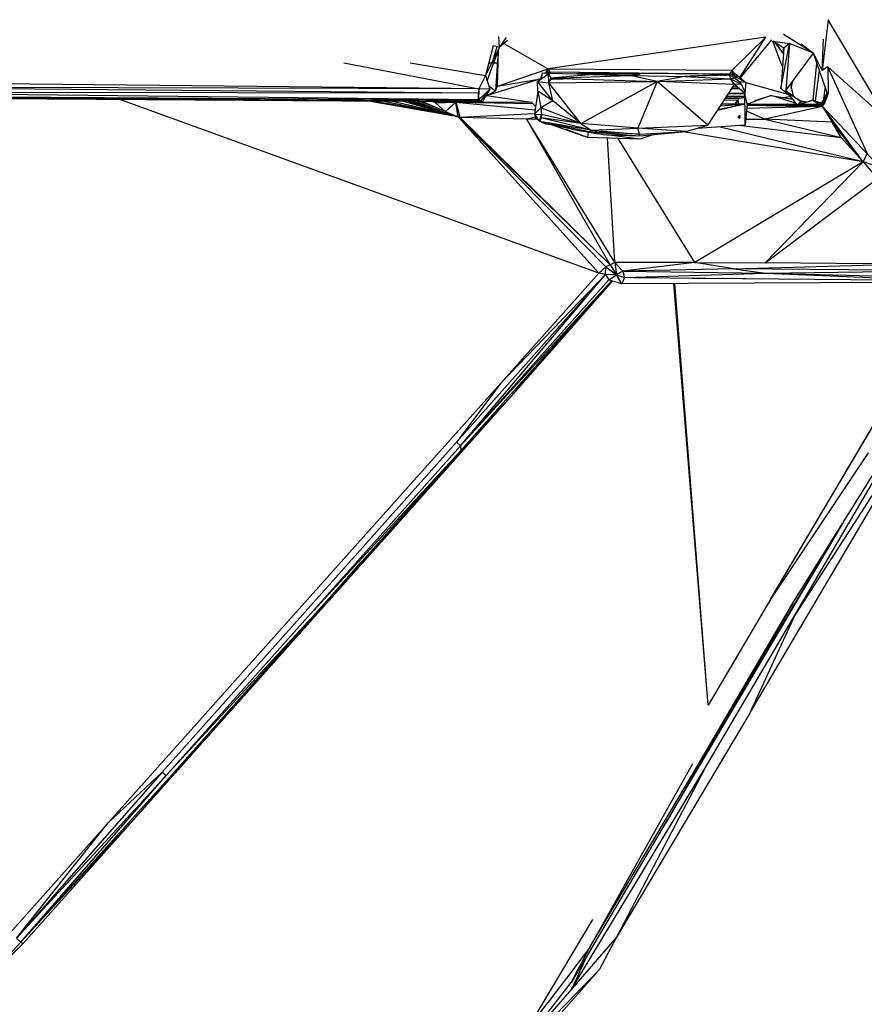
# Model space of a CAD drawing. Units: millimetres. Extents: x 1327 to 4504, y -1069 to 2867.
# Drawn here: x 3437 to 3487, y 549 to 608 of the extents above; entities that cross this region are included whole.
import ezdxf

# ---------------------------------------------------------------- set-up
doc = ezdxf.new("R2010")
doc.units = ezdxf.units.MM
doc.layers.add('Make2D$可见线$曲线', color=7, linetype='Continuous', true_color=0x000000)

msp = doc.modelspace()

# ---------------------------------------------------------------- linework, layer by layer
at = {"layer": 'Make2D$可见线$曲线', "color": 0}
for p, q in [((3485.11969, 607.57743), (3484.77165, 604.52915)), ((3488.71326, 601.5224), (3485.11969, 607.57743)), ((3465.46828, 605.93376), (3465.43367, 606.57213)), ((3484.24707, 605.57919), (3482.44717, 606.69215)), ((3465.09363, 606.00876), (3464.63734, 604.24158)), ((3465.46828, 605.93376), (3465.09363, 606.00876)), ((3465.86156, 606.51617), (3465.46828, 605.93376)), ((3465.95281, 606.33396), (3465.46828, 605.93376)), ((3465.73187, 606.15148), (3468.37693, 604.63173)), ((3481.39131, 606.53796), (3468.37693, 604.63173)), ((3481.39131, 606.53796), (3479.37694, 604.55243)), ((3479.84316, 604.11397), (3481.39131, 606.53796)), ((3481.73378, 606.36941), (3479.86134, 604.09925)), ((3482.37348, 604.79727), (3481.81638, 606.29602)), ((3482.478, 605.86857), (3481.81653, 606.29589)), ((3481.82422, 606.28909), (3482.81088, 606.16202)), ((3481.9094, 606.2343), (3482.41578, 605.56635)), ((3482.41578, 605.56635), (3482.03282, 606.15491)), ((3482.29987, 603.45916), (3482.81088, 606.16202)), ((3482.81088, 606.16202), (3482.478, 605.86857)), ((3482.81088, 606.16202), (3482.59191, 603.33418)), ((3484.24707, 605.57919), (3482.81088, 606.16202)), ((3483.5073, 606.14264), (3484.24707, 605.57919)), ((3484.77165, 604.52915), (3484.84974, 606.42137)), ((3464.73563, 603.92311), (3465.46828, 605.93376)), ((3465.3205, 605.96334), (3465.08061, 605.14429)), ((3465.46828, 605.93376), (3465.08523, 605.15369)), ((3465.38828, 605.71423), (3465.23741, 603.32294)), ((3465.35716, 603.59874), (3465.41299, 605.78205)), ((3465.41015, 605.66313), (3465.4108, 605.66403)), ((3482.478, 605.86857), (3482.30914, 603.58448)), ((3482.41578, 605.56635), (3482.478, 605.86857)), ((3482.59191, 603.33418), (3484.24707, 605.57919)), ((3485.06352, 603.20682), (3484.24707, 605.57919)), ((3484.77165, 604.52915), (3484.24707, 605.57919)), ((3456.15733, 604.98757), (3464.23027, 603.43612)), ((3460.13872, 604.98754), (3464.63734, 604.24158)), ((3465.08061, 605.14429), (3464.63734, 604.24158)), ((3464.83008, 604.98757), (3465.39268, 604.98757)), ((3484.23914, 602.76546), (3484.45281, 604.98136)), ((3464.63734, 604.24158), (3464.23027, 603.43612)), ((3464.63734, 604.24158), (3464.8914, 603.41646)), ((3465.35716, 603.59874), (3468.37693, 604.63173)), ((3467.75062, 603.8754), (3468.41061, 604.33654)), ((3468.01964, 604.38057), (3467.92958, 604.00069)), ((3468.01964, 604.38057), (3467.95983, 604.02157)), ((3468.01964, 604.38057), (3468.30438, 604.41474)), ((3468.32669, 604.3573), (3468.01964, 604.38057)), ((3468.12913, 604.13992), (3468.50365, 604.43866)), ((3468.30413, 604.41519), (3468.2204, 604.40211)), ((3468.37693, 604.63173), (3468.22229, 604.40489)), ((3468.30457, 604.41526), (3468.42762, 604.5545)), ((3468.30509, 604.41483), (3468.50365, 604.43866)), ((3471.05909, 604.29997), (3468.32669, 604.3573)), ((3468.37693, 604.63173), (3479.37694, 604.55243)), ((3468.41061, 604.33654), (3468.53744, 604.08784)), ((3468.41301, 603.80753), (3468.41061, 604.33654)), ((3468.50365, 604.43866), (3468.42762, 604.5545)), ((3479.12044, 604.32405), (3468.50365, 604.43866)), ((3468.50365, 604.43866), (3468.53011, 604.33489)), ((3471.05909, 604.29997), (3468.53744, 604.08784)), ((3468.53744, 604.08784), (3473.27176, 604.24221)), ((3470.30074, 604.38727), (3469.98248, 604.31493)), ((3471.05909, 604.29997), (3470.30074, 604.38727)), ((3478.88286, 604.3254), (3470.30074, 604.38727)), ((3470.30074, 604.38727), (3473.87497, 604.31867)), ((3473.87497, 604.31867), (3471.05909, 604.29997)), ((3471.05909, 604.29997), (3473.27176, 604.24221)), ((3473.27176, 604.24221), (3473.87497, 604.31867)), ((3474.90896, 603.89002), (3473.27176, 604.24221)), ((3473.27176, 604.24221), (3476.5473, 604.18738)), ((3479.22051, 604.25128), (3476.5473, 604.18738)), ((3479.22156, 604.32296), (3476.86646, 604.19501)), ((3478.64127, 604.2914), (3478.75374, 604.24001)), ((3478.85253, 604.24247), (3478.74148, 604.29688)), ((3479.22051, 604.25128), (3478.75341, 604.23901)), ((3478.90032, 604.24363), (3478.7902, 604.29953)), ((3478.95497, 604.24494), (3478.84611, 604.30256)), ((3478.9165, 604.30637), (3479.02343, 604.24657)), ((3479.22156, 604.32296), (3479.15773, 604.32104)), ((3479.22051, 604.25128), (3479.22156, 604.32296)), ((3479.22051, 604.25128), (3479.29249, 604.03711)), ((3479.24746, 604.36121), (3479.22156, 604.32296)), ((3479.25241, 604.23832), (3479.22156, 604.32296)), ((3479.24746, 604.36121), (3479.27335, 604.39945)), ((3479.28497, 604.22509), (3479.24746, 604.36121)), ((3479.62897, 604.14917), (3479.24746, 604.36121)), ((3479.27335, 604.39945), (3479.29925, 604.4377)), ((3479.29925, 604.4377), (3479.32515, 604.47594)), ((3479.70185, 604.23036), (3479.32515, 604.47594)), ((3479.32515, 604.47594), (3479.62897, 604.14917)), ((3479.35105, 604.51419), (3479.70185, 604.23036)), ((3479.62897, 604.14917), (3479.70185, 604.23036)), ((3479.70185, 604.23036), (3480.19971, 603.82028)), ((3484.37388, 602.71506), (3484.60738, 604.53223)), ((3485.10143, 604.75717), (3484.77165, 604.52915)), ((3485.10143, 604.75683), (3485.13452, 603.17348)), ((3487.46346, 599.58766), (3485.10143, 604.75683)), ((3485.10143, 604.75683), (3488.71326, 601.5224)), ((3462.5759, 603.4542), (3408.32297, 604.04719)), ((3467.93691, 604.03112), (3464.74415, 603.05216)), ((3464.82561, 603.63026), (3465.23741, 603.32294)), ((3465.35716, 603.59874), (3467.93826, 604.03665)), ((3468.66626, 602.71953), (3467.75062, 603.8754)), ((3467.75062, 603.8754), (3468.41301, 603.80753)), ((3467.76612, 603.31118), (3467.75062, 603.8754)), ((3468.53744, 604.08784), (3468.41301, 603.80753)), ((3468.41301, 603.80753), (3474.90896, 603.89002)), ((3468.66626, 602.71953), (3468.41301, 603.80753)), ((3470.33312, 601.3591), (3468.41301, 603.80753)), ((3468.53744, 604.08784), (3474.90896, 603.89002)), ((3468.54563, 604.08853), (3468.61449, 604.004)), ((3468.61449, 604.004), (3468.56359, 604.08703)), ((3469.1499, 604.06882), (3468.61449, 604.004)), ((3469.94709, 604.04407), (3468.61449, 604.004)), ((3470.33312, 601.3591), (3474.90896, 603.89002)), ((3474.90896, 603.89002), (3473.75142, 601.09518)), ((3473.80703, 603.87844), (3473.81697, 603.87613)), ((3476.5473, 604.18738), (3474.90896, 603.89002)), ((3474.90896, 603.89002), (3479.29249, 604.03711)), ((3477.93586, 601.26099), (3474.90896, 603.89002)), ((3479.52892, 603.70359), (3474.90896, 603.89002)), ((3476.5473, 604.18738), (3479.29249, 604.03711)), ((3477.93586, 601.26099), (3479.52892, 603.70359)), ((3479.6205, 604.08878), (3479.29249, 604.03711)), ((3479.52892, 603.70359), (3479.29249, 604.03711)), ((3479.29249, 604.03711), (3479.93171, 603.7145)), ((3479.93171, 603.7145), (3479.52892, 603.70359)), ((3480.13993, 603.15823), (3479.52892, 603.70359)), ((3479.5809, 604.10522), (3479.62897, 604.14917)), ((3480.19971, 603.82028), (3479.62897, 604.14917)), ((3479.74544, 603.93852), (3479.73911, 603.95105)), ((3480.19971, 603.82028), (3479.80723, 603.8643)), ((3480.19971, 603.82028), (3480.13993, 603.15823)), ((3480.19788, 603.82195), (3482.71491, 603.11364)), ((3480.91277, 603.62202), (3480.91221, 603.62237)), ((3482.86685, 603.70709), (3483.03251, 603.02427)), ((3482.92421, 603.47065), (3483.02166, 603.91709)), ((3352.414, 603.46766), (3459.04326, 602.69897)), ((3437.10572, 602.85854), (3352.414, 603.46766)), ((3459.04406, 602.69885), (3363.32149, 603.38679)), ((3393.85353, 603.17045), (3445.59669, 602.79762)), ((3422.29191, 603.03837), (3464.21135, 602.78968)), ((3437.10572, 602.85854), (3422.29191, 603.03837)), ((3422.29191, 603.03837), (3464.21805, 602.69499)), ((3464.20687, 603.18622), (3422.29344, 603.25066)), ((3464.21135, 602.78968), (3422.29344, 603.25066)), ((3464.20687, 603.18622), (3422.29574, 603.56915)), ((3464.23027, 603.43612), (3422.29574, 603.56915)), ((3458.48764, 603.49673), (3457.423, 603.51296)), ((3464.23027, 603.43612), (3464.20687, 603.18622)), ((3464.21135, 602.78968), (3464.20687, 603.18622)), ((3464.23027, 603.43612), (3464.21135, 602.78968)), ((3464.21135, 602.78968), (3464.8914, 603.41646)), ((3464.8914, 603.41646), (3464.23027, 603.43612)), ((3464.8914, 603.41646), (3464.3586, 602.73676)), ((3464.61622, 603.06883), (3464.61896, 603.0688)), ((3464.8914, 603.41646), (3464.63576, 602.99267)), ((3464.63576, 602.99267), (3465.23741, 603.32294)), ((3464.64069, 603.09813), (3464.64062, 603.09671)), ((3464.65735, 603.02601), (3464.65553, 603.02547)), ((3464.67872, 603.14449), (3464.67797, 603.14449)), ((3464.68291, 603.15048), (3464.68294, 603.15048)), ((3464.68862, 603.15892), (3464.68968, 603.15891)), ((3464.68921, 603.15822), (3464.68902, 603.15822)), ((3464.7162, 603.03683), (3467.37992, 602.63888)), ((3464.77068, 603.06772), (3464.76962, 603.06617)), ((3464.77045, 603.06738), (3464.77212, 603.06736)), ((3464.88133, 603.39924), (3464.87611, 603.39932)), ((3464.8914, 603.41646), (3464.87643, 603.39967)), ((3464.90851, 603.14275), (3464.90914, 603.14274)), ((3464.90945, 603.14256), (3464.90899, 603.14257)), ((3464.93412, 603.15714), (3464.93538, 603.15713)), ((3464.93471, 603.15645), (3464.93438, 603.15646)), ((3465.23741, 603.32294), (3465.35716, 603.59874)), ((3467.76612, 603.31118), (3467.55702, 601.92339)), ((3467.73984, 603.13678), (3467.74012, 603.13678)), ((3467.75657, 603.59381), (3467.75828, 603.59718)), ((3467.75724, 603.52825), (3467.75998, 603.5347)), ((3468.66626, 602.71953), (3467.76612, 603.31118)), ((3467.76612, 603.31118), (3467.95142, 602.31464)), ((3479.08664, 603.02424), (3479.08596, 603.02424)), ((3479.17979, 603.16747), (3480.07825, 603.16361)), ((3479.18144, 603.16976), (3480.07845, 603.16427)), ((3480.07819, 603.16444), (3479.18168, 603.17036)), ((3480.07694, 603.16755), (3479.18815, 603.1811)), ((3479.81857, 603.44526), (3479.36257, 603.4484)), ((3479.81453, 603.44867), (3479.36634, 603.45406)), ((3479.71115, 603.54127), (3479.4249, 603.54333)), ((3480.12542, 603.17137), (3480.12619, 603.17198)), ((3480.12605, 603.17186), (3480.13993, 603.15823)), ((3480.13108, 603.17587), (3480.13317, 603.17753)), ((3480.1333, 603.16393), (3480.13433, 603.16392)), ((3480.14109, 603.16657), (3480.13568, 603.16665)), ((3480.28536, 602.54583), (3480.13568, 603.16665)), ((3480.13696, 603.16391), (3480.14021, 603.16389)), ((3480.15824, 601.78931), (3480.13993, 603.15823)), ((3480.14249, 603.14857), (3480.14017, 603.1469)), ((3481.72434, 603.04588), (3480.34505, 602.5454)), ((3480.74926, 602.74371), (3481.72434, 603.04588)), ((3481.70679, 603.03951), (3481.70537, 603.03995)), ((3483.16619, 602.59087), (3481.72434, 603.04588)), ((3481.72434, 603.04588), (3482.99132, 602.81722)), ((3482.30345, 603.50755), (3482.29987, 603.45916)), ((3482.84792, 603.00282), (3482.29987, 603.45916)), ((3482.30254, 603.5076), (3482.30728, 603.59375)), ((3482.59191, 603.33418), (3483.04409, 603.00755)), ((3482.59191, 603.33418), (3483.26657, 602.46095)), ((3482.93828, 603.0802), (3482.93433, 603.08684)), ((3482.93848, 603.08008), (3482.98919, 603.04998)), ((3482.99302, 603.04444), (3482.98625, 603.05422)), ((3482.99326, 603.04756), (3483.03251, 603.02427)), ((3483.01367, 603.02957), (3483.03251, 603.02427)), ((3483.0236, 603.02268), (3483.03269, 603.024)), ((3483.03251, 603.02427), (3483.02689, 603.03939)), ((3483.03251, 603.02427), (3483.045, 603.00774)), ((3484.81205, 602.69756), (3485.06352, 603.20682)), ((3484.94011, 603.56543), (3484.8266, 602.72709)), ((3485.06352, 603.20682), (3484.84133, 602.54064)), ((3485.13452, 603.17348), (3484.89286, 602.51517)), ((3421.54325, 602.97142), (3437.65583, 602.8556)), ((3460.85483, 602.68609), (3437.10572, 602.85854)), ((3464.05223, 602.69599), (3437.10572, 602.85854)), ((3437.65583, 602.8556), (3441.02746, 602.83098)), ((3471.41677, 592.42156), (3442.71702, 602.81619)), ((3462.99694, 601.77502), (3457.64375, 602.70898)), ((3457.85568, 602.70733), (3462.54264, 601.89543)), ((3462.54264, 601.89543), (3457.91899, 602.70692)), ((3458.58447, 602.70221), (3462.54264, 601.89543)), ((3462.54264, 601.89543), (3458.98988, 602.69911)), ((3462.54264, 601.89543), (3459.73019, 602.69396)), ((3462.54264, 601.89543), (3460.02191, 602.69183)), ((3462.54264, 601.89543), (3460.29471, 602.68984)), ((3460.53455, 602.68841), (3462.54264, 601.89543)), ((3462.22897, 602.09548), (3460.72194, 602.68687)), ((3461.91696, 602.67837), (3460.85539, 602.68608)), ((3462.22897, 602.09548), (3460.85546, 602.68563)), ((3461.64587, 602.59658), (3461.44394, 602.68166)), ((3461.64587, 602.59658), (3461.46145, 602.68131)), ((3461.64587, 602.59658), (3461.66203, 602.68023)), ((3461.70182, 602.67975), (3461.64587, 602.59658)), ((3461.64587, 602.59658), (3462.1047, 602.67689)), ((3461.64587, 602.59658), (3462.96508, 602.6707)), ((3461.64587, 602.59658), (3462.8575, 602.65388)), ((3462.22897, 602.09548), (3461.64587, 602.59658)), ((3461.91696, 602.67846), (3461.91702, 602.67846)), ((3461.91696, 602.67825), (3464.21436, 602.66169)), ((3462.22897, 602.09548), (3462.8575, 602.65388)), ((3462.8575, 602.65388), (3463.0519, 602.67008)), ((3462.8575, 602.65388), (3467.44288, 602.57436)), ((3462.8575, 602.65388), (3463.09152, 601.74937)), ((3462.99694, 601.77502), (3462.8575, 602.65388)), ((3462.8575, 602.65388), (3467.5957, 602.18006)), ((3463.32156, 602.66817), (3463.4452, 602.66723)), ((3463.42013, 602.66881), (3463.43335, 602.66736)), ((3463.43994, 602.66778), (3463.43105, 602.6687)), ((3463.43953, 602.66837), (3463.44516, 602.66152)), ((3463.44613, 602.66751), (3463.44054, 602.66772)), ((3463.44496, 602.63354), (3463.54745, 602.66661)), ((3467.37999, 602.63887), (3463.44496, 602.63354)), ((3463.44636, 602.66727), (3463.45066, 602.66854)), ((3463.45066, 602.66854), (3464.2136, 602.66174)), ((3463.4682, 602.63349), (3463.46845, 602.63319)), ((3463.94772, 602.63565), (3463.93135, 602.6342)), ((3463.95031, 602.63423), (3463.96396, 602.63543)), ((3463.96356, 602.63539), (3464.02745, 602.63432)), ((3464.03882, 602.66472), (3464.21435, 602.66172)), ((3464.21805, 602.69499), (3464.05256, 602.69599)), ((3464.21135, 602.78968), (3464.3586, 602.73676)), ((3464.21135, 602.78968), (3464.21805, 602.69499)), ((3464.21781, 602.66166), (3464.21478, 602.66217)), ((3464.21781, 602.66166), (3464.21805, 602.69499)), ((3464.21781, 602.66166), (3464.2295, 602.66312)), ((3464.21942, 602.66252), (3464.21781, 602.66166)), ((3464.21822, 602.66212), (3464.21781, 602.66166)), ((3464.3586, 602.73676), (3464.21805, 602.69499)), ((3464.22187, 602.66488), (3464.21922, 602.66278)), ((3464.25791, 602.66408), (3464.21928, 602.66185)), ((3464.3586, 602.73676), (3464.22322, 602.66455)), ((3464.23071, 602.66305), (3464.23925, 602.66194)), ((3464.31408, 602.67365), (3464.26146, 602.66161)), ((3464.47681, 602.69387), (3464.26352, 602.66484)), ((3464.28181, 602.66171), (3464.27989, 602.66124)), ((3464.28158, 602.66118), (3464.30291, 602.66105)), ((3464.29383, 602.66896), (3464.29166, 602.67085)), ((3464.29723, 602.70403), (3464.29735, 602.70416)), ((3464.30542, 602.67054), (3464.30291, 602.66105)), ((3464.31104, 602.66876), (3464.30291, 602.66105)), ((3464.34993, 602.67811), (3464.31105, 602.66875)), ((3464.31649, 602.67393), (3464.31417, 602.67173)), ((3464.31693, 602.67399), (3464.47681, 602.69387)), ((3464.34458, 602.73255), (3464.35197, 602.73303)), ((3464.63576, 602.99267), (3464.43391, 602.83281)), ((3464.47681, 602.69387), (3464.63576, 602.99267)), ((3464.5566, 602.9926), (3464.55528, 602.98766)), ((3464.55806, 602.98913), (3464.5591, 602.99291)), ((3464.5593, 602.99364), (3464.5603, 602.99728)), ((3464.57036, 603.00026), (3464.56069, 602.9974)), ((3464.67562, 603.01461), (3464.61886, 602.96076)), ((3467.39554, 602.66594), (3467.37999, 602.63887)), ((3467.62665, 602.38401), (3467.37999, 602.63887)), ((3467.44018, 602.57725), (3467.44089, 602.57723)), ((3467.44094, 602.57452), (3467.44092, 602.57591)), ((3467.66077, 602.62314), (3467.66209, 602.62073)), ((3467.66917, 602.6677), (3467.66954, 602.6677)), ((3468.66626, 602.71953), (3467.95142, 602.31464)), ((3470.33312, 601.3591), (3468.66626, 602.71953)), ((3480.1488, 602.51562), (3478.51941, 602.15513)), ((3480.14851, 602.51703), (3478.53339, 602.17716)), ((3478.70094, 602.43363), (3480.14836, 602.53613)), ((3480.14816, 602.5427), (3478.75098, 602.5108)), ((3478.781, 602.55668), (3480.14811, 602.54682)), ((3479.73271, 602.75244), (3478.91267, 602.75835)), ((3479.74516, 602.87258), (3478.98765, 602.87335)), ((3478.99193, 602.88024), (3479.74516, 602.87258)), ((3480.13918, 602.985), (3479.0646, 602.99166)), ((3479.06638, 602.99356), (3480.13904, 602.98578)), ((3479.73271, 602.75244), (3479.57061, 602.55106)), ((3479.57227, 602.55138), (3479.73271, 602.75244)), ((3479.58705, 602.55121), (3479.73271, 602.75244)), ((3479.59056, 602.55084), (3479.73271, 602.75244)), ((3479.74516, 602.87258), (3479.73271, 602.75244)), ((3479.73271, 602.75244), (3479.7651, 602.54958)), ((3480.14325, 602.91018), (3479.74516, 602.87258)), ((3479.9694, 602.47593), (3479.96708, 602.47587)), ((3480.10864, 602.54519), (3480.14835, 602.55749)), ((3480.14876, 602.51522), (3480.11593, 602.51018)), ((3480.14182, 603.01684), (3480.14296, 603.01419)), ((3480.28536, 602.54583), (3480.16489, 601.29175)), ((3480.27358, 602.5963), (3480.27747, 602.59751)), ((3480.27728, 602.59745), (3480.28536, 602.54583)), ((3480.27767, 602.46572), (3484.77939, 602.37847)), ((3480.27835, 602.47283), (3483.26143, 602.46798)), ((3483.24677, 602.48626), (3480.27903, 602.47501)), ((3480.28536, 602.54583), (3480.28299, 602.53609)), ((3480.3398, 602.54459), (3480.2831, 602.53588)), ((3480.34505, 602.5454), (3480.28536, 602.54583)), ((3480.34505, 602.5454), (3483.21732, 602.5247)), ((3482.43496, 602.91779), (3482.85597, 602.99281)), ((3482.71919, 602.52993), (3482.65206, 602.52877)), ((3482.71851, 602.52687), (3482.77316, 602.5279)), ((3482.83082, 602.84301), (3482.82683, 602.8469)), ((3482.86632, 602.83645), (3482.86199, 602.84044)), ((3483.0464, 603.00589), (3483.49029, 602.68525)), ((3483.07281, 602.52154), (3483.06045, 602.52578)), ((3483.15285, 602.59346), (3483.11891, 602.60393)), ((3483.17685, 602.52222), (3483.17266, 602.52502)), ((3483.20746, 602.52242), (3483.20489, 602.52479)), ((3483.24696, 602.48606), (3483.2468, 602.4862)), ((3483.40707, 602.74867), (3483.25335, 602.85433)), ((3483.26796, 602.4614), (3483.2583, 602.46785)), ((3483.26657, 602.46095), (3483.49029, 602.68525)), ((3483.26657, 602.46095), (3483.28824, 602.46804)), ((3483.27244, 602.4626), (3483.27024, 602.46463)), ((3483.48595, 602.52276), (3483.2885, 602.46713)), ((3483.2917, 602.46793), (3484.76061, 602.46554)), ((3483.33592, 602.48682), (3483.32489, 602.47755)), ((3483.34517, 602.48668), (3483.80689, 602.63784)), ((3483.40616, 602.74235), (3483.87042, 602.65855)), ((3483.48175, 602.52158), (3484.76523, 602.49706)), ((3484.62951, 602.51442), (3483.48595, 602.52276)), ((3483.49029, 602.68525), (3483.48622, 602.53286)), ((3483.80976, 602.63865), (3483.49029, 602.68525)), ((3483.49029, 602.68525), (3483.80676, 602.63779)), ((3483.52885, 602.67947), (3483.52873, 602.67958)), ((3483.59816, 602.66952), (3483.59811, 602.66908)), ((3483.62879, 602.66537), (3483.62823, 602.6647)), ((3483.80971, 602.63876), (3484.21913, 602.7728)), ((3484.036, 602.71023), (3484.03198, 602.71136)), ((3484.21913, 602.7728), (3484.03595, 602.71033)), ((3484.21913, 602.7728), (3484.62951, 602.51442)), ((3484.21913, 602.7728), (3484.84133, 602.54064)), ((3484.59577, 602.51478), (3484.57773, 602.5167)), ((3484.59577, 602.51478), (3484.5935, 602.51626)), ((3484.59668, 602.51628), (3484.59577, 602.51478)), ((3484.59661, 602.51617), (3484.62335, 602.51538)), ((3484.62951, 602.51442), (3484.64022, 602.51574)), ((3484.62953, 602.51445), (3484.62967, 602.51474)), ((3484.63943, 602.51636), (3484.63073, 602.51661)), ((3484.6402, 602.51488), (3484.66387, 602.51535)), ((3484.66294, 602.51421), (3484.65088, 602.51597)), ((3484.84133, 602.54064), (3484.66294, 602.51421)), ((3484.66398, 602.51533), (3484.66693, 602.5148)), ((3484.67096, 602.60066), (3484.67241, 602.60367)), ((3484.68067, 602.60078), (3484.67103, 602.60052)), ((3484.6964, 602.51474), (3484.67161, 602.51544)), ((3484.69691, 602.51484), (3484.89286, 602.51517)), ((3484.70625, 602.52061), (3484.70188, 602.52185)), ((3484.72111, 602.58574), (3484.81205, 602.69756)), ((3484.7299, 602.51392), (3484.72941, 602.51406)), ((3484.72982, 602.51392), (3484.7299, 602.51392)), ((3484.72983, 602.51378), (3484.76523, 602.49706)), ((3484.74556, 602.49194), (3484.76523, 602.49706)), ((3484.74556, 602.49194), (3484.76061, 602.46554)), ((3484.77464, 602.40049), (3484.76061, 602.46554)), ((3484.89286, 602.51517), (3484.76523, 602.49706)), ((3484.77939, 602.37847), (3484.76523, 602.49706)), ((3484.77473, 602.51447), (3484.77459, 602.51421)), ((3484.83709, 602.50763), (3484.77939, 602.37847)), ((3484.78544, 602.53408), (3484.78445, 602.53227)), ((3484.78523, 602.5337), (3484.84133, 602.54064)), ((3484.81205, 602.69756), (3484.84133, 602.54064)), ((3484.89286, 602.51517), (3484.85862, 602.59246)), ((3462.22897, 602.09548), (3462.99694, 601.77502)), ((3462.54264, 601.89543), (3462.22897, 602.09548)), ((3462.54264, 601.89543), (3462.99694, 601.77502)), ((3463.09152, 601.74937), (3467.56407, 601.97286)), ((3467.95142, 602.31464), (3467.55702, 601.92339)), ((3467.55702, 601.92339), (3467.98703, 601.90735)), ((3467.55702, 601.92339), (3467.63803, 601.65016)), ((3467.55702, 601.92339), (3467.79481, 601.59057)), ((3467.87219, 601.49234), (3467.98703, 601.90735)), ((3470.33312, 601.3591), (3467.95142, 602.31464)), ((3467.95142, 602.31464), (3467.98703, 601.90735)), ((3467.98703, 601.90735), (3467.96231, 601.70561)), ((3470.33312, 601.3591), (3467.98703, 601.90735)), ((3479.85299, 601.84486), (3479.73379, 601.76069)), ((3479.85299, 601.84486), (3479.84259, 601.69145)), ((3480.18029, 601.8425), (3480.14234, 601.75096)), ((3480.18029, 601.8425), (3480.18648, 601.75575)), ((3481.34961, 601.6224), (3480.24298, 602.1046)), ((3484.77939, 602.37847), (3480.25912, 602.26725)), ((3484.77939, 602.37847), (3481.34961, 601.6224)), ((3487.20911, 599.09064), (3484.77939, 602.37847)), ((3484.77939, 602.37847), (3485.37193, 601.44043)), ((3484.77939, 602.37847), (3488.21753, 598.75256)), ((3463.09152, 601.74937), (3462.99694, 601.77502)), ((3472.09829, 592.91767), (3462.99694, 601.77502)), ((3471.8388, 592.80259), (3462.99694, 601.77502)), ((3462.99694, 601.77502), (3471.41677, 592.42156)), ((3463.09152, 601.74937), (3467.08974, 601.64966)), ((3472.09829, 592.91767), (3463.09152, 601.74937)), ((3467.08974, 601.64966), (3467.6061, 601.75785)), ((3467.08974, 601.64966), (3467.64314, 601.64837)), ((3472.09829, 592.91767), (3467.08974, 601.64966)), ((3472.37534, 593.05815), (3467.08974, 601.64966)), ((3467.7256, 601.61896), (3467.63803, 601.65016)), ((3467.63803, 601.65016), (3467.79481, 601.59057)), ((3467.65252, 601.645), (3467.65045, 601.64836)), ((3467.79863, 601.59294), (3467.79149, 601.59549)), ((3467.79481, 601.59057), (3467.80128, 601.58827)), ((3467.80144, 601.5893), (3467.79708, 601.59377)), ((3467.96231, 601.70561), (3467.87219, 601.49234)), ((3470.95505, 600.97881), (3467.87219, 601.49234)), ((3470.83309, 600.86057), (3467.87219, 601.49234)), ((3470.33312, 601.3591), (3467.96231, 601.70561)), ((3470.95505, 600.97881), (3467.96231, 601.70561)), ((3468.56069, 601.31865), (3470.75371, 600.54004)), ((3470.33312, 601.3591), (3470.95505, 600.97881)), ((3473.75142, 601.09518), (3470.33312, 601.3591)), ((3473.75142, 601.09518), (3477.93586, 601.26099)), ((3476.61152, 600.88958), (3477.93586, 601.26099)), ((3477.30045, 601.08269), (3480.16489, 601.29175)), ((3479.73379, 601.76069), (3479.84259, 601.69145)), ((3479.77646, 601.26334), (3485.90617, 600.52775)), ((3480.14234, 601.75096), (3480.18648, 601.75575)), ((3480.18648, 601.75575), (3480.14674, 601.68926)), ((3480.14674, 601.68926), (3480.14834, 601.64574)), ((3480.18648, 601.75575), (3480.14834, 601.64574)), ((3480.1593, 601.71026), (3480.15873, 601.75274)), ((3480.16489, 601.29175), (3480.15972, 601.67857)), ((3480.19722, 601.62478), (3481.34961, 601.6224)), ((3481.34961, 601.6224), (3485.90617, 600.52775)), ((3485.37193, 601.44043), (3481.34961, 601.6224)), ((3485.3328, 601.50242), (3485.33803, 601.62253)), ((3487.20905, 599.09027), (3485.37193, 601.44043)), ((3485.90617, 600.52775), (3485.37193, 601.44043)), ((3470.75371, 600.54004), (3469.45074, 601.00429)), ((3469.55928, 600.96411), (3469.56064, 600.96533)), ((3469.81938, 600.87335), (3469.81813, 600.87224)), ((3470.75371, 600.54004), (3470.79087, 600.86636)), ((3470.83309, 600.86057), (3470.95505, 600.97881)), ((3473.84911, 600.73252), (3470.83309, 600.86057)), ((3470.83309, 600.86057), (3473.86728, 600.62607)), ((3470.85806, 600.85872), (3470.85185, 600.85761)), ((3470.95505, 600.97881), (3473.75142, 601.09518)), ((3470.95505, 600.97881), (3473.84911, 600.73252)), ((3471.88545, 600.68843), (3471.88306, 600.6879)), ((3471.8859, 600.68753), (3471.88566, 600.68748)), ((3471.88566, 600.68748), (3471.88592, 600.68749)), ((3473.85541, 600.42824), (3471.88566, 600.68748)), ((3471.88566, 600.68748), (3473.86728, 600.62607)), ((3473.84911, 600.73252), (3473.75142, 601.09518)), ((3476.61152, 600.88958), (3473.75142, 601.09518)), ((3473.84911, 600.73252), (3476.61152, 600.88958)), ((3473.86728, 600.62607), (3473.84911, 600.73252)), ((3474.6989, 600.70603), (3473.85541, 600.42824)), ((3473.86728, 600.62607), (3476.61152, 600.88958)), ((3487.21509, 599.08255), (3476.45205, 600.87426)), ((3487.21509, 599.08255), (3478.58316, 601.17629)), ((3473.85541, 600.42824), (3470.75371, 600.54004)), ((3472.37534, 593.05815), (3471.9292, 600.49767)), ((3477.14439, 593.0595), (3472.57782, 600.47429)), ((3487.21509, 599.08255), (3485.90617, 600.52775)), ((3486.49211, 600.06086), (3486.49438, 600.0046)), ((3486.68902, 599.79444), (3486.68893, 599.75565)), ((3486.90497, 599.50219), (3486.90378, 599.48087)), ((3487.46346, 599.58766), (3487.21509, 599.08255)), ((3487.21509, 599.08255), (3477.14439, 593.0595)), ((3487.21509, 599.08255), (3481.36533, 593.02908)), ((3487.21509, 599.08255), (3488.08317, 598.07653)), ((3488.21753, 598.75256), (3487.21509, 599.08255)), ((3481.36533, 593.02908), (3488.08317, 598.07653)), ((3472.37534, 593.05815), (3472.09829, 592.91767)), ((3477.14439, 593.0595), (3472.37534, 593.05815)), ((3472.84011, 592.53938), (3472.37534, 593.05815)), ((3472.37534, 593.05815), (3472.47209, 592.31543)), ((3477.14439, 593.0595), (3472.84011, 592.53938)), ((3479.48273, 592.67582), (3477.14439, 593.0595)), ((3477.14439, 593.0595), (3481.36533, 593.02908)), ((3485.58625, 592.99865), (3481.36533, 593.02908)), ((3471.41677, 592.42156), (3465.54935, 585.84607)), ((3471.8388, 592.80259), (3471.41677, 592.42156)), ((3471.81924, 592.33169), (3471.41677, 592.42156)), ((3471.81924, 592.33169), (3471.8388, 592.80259)), ((3472.09829, 592.91767), (3471.8388, 592.80259)), ((3471.8388, 592.80259), (3472.47209, 592.31543)), ((3472.09829, 592.91767), (3472.47209, 592.31543)), ((3472.84011, 592.53938), (3472.47209, 592.31543)), ((3479.48273, 592.67582), (3472.84011, 592.53938)), ((3472.84011, 592.53938), (3472.94575, 592.15141)), ((3472.84011, 592.53938), (3481.38598, 592.42491)), ((3472.94575, 592.15141), (3481.38598, 592.42491)), ((3479.48273, 592.67582), (3489.80717, 592.96822)), ((3491.91495, 592.57302), (3479.48273, 592.67582)), ((3479.48273, 592.67582), (3481.38598, 592.42491)), ((3481.38598, 592.42491), (3491.91495, 592.57302)), ((3481.38598, 592.42491), (3492.32502, 591.97115)), ((3481.38598, 592.42491), (3492.48106, 592.13963)), ((3489.80717, 592.96822), (3485.58625, 592.99865)), ((3471.81924, 592.33169), (3462.9002, 582.3051)), ((3463.14175, 582.09147), (3471.81924, 592.33169)), ((3463.14205, 582.09179), (3472.00933, 592.01274)), ((3463.14205, 582.09179), (3472.17166, 591.96381)), ((3463.15321, 581.80753), (3472.17363, 591.96358)), ((3471.81924, 592.33169), (3465.54935, 585.84607)), ((3466.29556, 585.18902), (3472.22346, 591.94814)), ((3472.47209, 592.31543), (3471.81924, 592.33169)), ((3471.81924, 592.33169), (3472.00933, 592.01274)), ((3472.00933, 592.01274), (3472.47209, 592.31543)), ((3472.22075, 591.94887), (3472.00933, 592.01274)), ((3472.77896, 591.78024), (3472.22192, 591.94852)), ((3472.77896, 591.78024), (3472.47209, 592.31543)), ((3472.47209, 592.31543), (3472.94575, 592.15141)), ((3472.94575, 592.15141), (3472.77896, 591.78024)), ((3498.24195, 591.91611), (3472.77896, 591.78024)), ((3495.98632, 591.93709), (3473.50517, 592.1462)), ((3476.99701, 592.1151), (3478.77217, 592.09638)), ((3478.85391, 592.09772), (3478.77217, 592.09662)), ((3480.22954, 592.08366), (3480.04675, 592.08294)), ((3477.94816, 566.58702), (3475.90166, 591.79691)), ((3477.94816, 566.58702), (3475.95769, 591.79721)), ((3466.29556, 585.18902), (3468.20918, 587.50004)), ((3480.43842, 566.09859), (3492.34975, 586.27536)), ((3492.34975, 586.27536), (3483.17556, 572.03031)), ((3459.68194, 579.27058), (3465.54935, 585.84607)), ((3465.54935, 585.84607), (3462.9002, 582.3051)), ((3481.70262, 572.94665), (3489.21156, 585.66592)), ((3481.70262, 572.94665), (3489.20376, 585.64749)), ((3444.02492, 560.21109), (3466.29526, 585.18867)), ((3466.2952, 585.18861), (3445.58261, 561.94624)), ((3460.42819, 578.61358), (3466.29526, 585.18867)), ((3466.29556, 585.18902), (3463.15321, 581.80753)), ((3466.29653, 585.19005), (3466.29556, 585.18901)), ((3448.11795, 564.80169), (3464.59302, 583.35691)), ((3483.17556, 572.03031), (3489.76038, 583.27077)), ((3462.9002, 582.3051), (3445.29795, 562.57863)), ((3463.14175, 582.09147), (3445.5395, 562.36499)), ((3463.29177, 581.96024), (3462.09555, 580.62201)), ((3462.9002, 582.3051), (3463.14175, 582.09147)), ((3463.14175, 582.09147), (3463.15321, 581.80753)), ((3463.15321, 581.80753), (3454.34063, 572.22823)), ((3454.46429, 572.06828), (3463.15321, 581.80753)), ((3487.51954, 581.67127), (3481.70262, 572.94665)), ((3453.81453, 572.69509), (3459.68194, 579.27058)), ((3458.78551, 576.7617), (3460.42815, 578.61352)), ((3486.04058, 577.54079), (3469.76652, 549.99539)), ((3477.34954, 562.88636), (3485.97831, 577.44079)), ((3483.01379, 572.68082), (3485.97831, 577.44079)), ((3446.45533, 562.93695), (3457.21582, 575.15242)), ((3442.0797, 559.54411), (3453.81453, 572.69509)), ((3483.01379, 572.68082), (3475.42036, 559.55136)), ((3477.28519, 562.91981), (3483.01379, 572.68082)), ((3481.70262, 572.94665), (3477.94816, 566.58702)), ((3444.02492, 560.21109), (3454.46429, 572.06828)), ((3454.46429, 572.06828), (3445.5395, 562.36499)), ((3445.70155, 562.22324), (3454.46429, 572.06828)), ((3477.74054, 562.75381), (3483.17556, 572.03031)), ((3480.43842, 566.09859), (3483.17556, 572.03031)), ((3480.43842, 566.09859), (3472.47895, 552.71127)), ((3477.02386, 563.0741), (3470.86537, 552.10042)), ((3445.29795, 562.57863), (3436.58413, 552.63802)), ((3442.0797, 559.54411), (3445.29795, 562.57863)), ((3445.29795, 562.57863), (3445.5395, 562.36499)), ((3469.7889, 549.62214), (3477.74054, 562.75381)), ((3470.86537, 552.10042), (3477.28519, 562.91981)), ((3477.74054, 562.75381), (3472.47895, 552.71127)), ((3445.5395, 562.36499), (3436.58413, 552.63802)), ((3436.85708, 552.39771), (3445.5395, 562.36499)), ((3436.85708, 552.39771), (3445.70155, 562.22324)), ((3445.58261, 561.94624), (3436.95852, 552.3116)), ((3445.70155, 562.22324), (3444.02492, 560.21109)), ((3445.32588, 561.68874), (3445.60766, 562.00452)), ((3445.45484, 561.83522), (3445.60961, 562.00878)), ((3445.59264, 561.96957), (3445.61124, 562.01289)), ((3444.76058, 561.04666), (3445.14544, 561.46783)), ((3444.80357, 561.0844), (3444.42806, 560.66898)), ((3444.02492, 560.21109), (3436.85708, 552.39771)), ((3442.0797, 559.54411), (3436.21228, 552.96861)), ((3436.58413, 552.63802), (3442.0797, 559.54411)), ((3436.95852, 552.3116), (3443.14248, 559.22461)), ((3443.14248, 559.22461), (3443.22973, 559.31765)), ((3467.29226, 547.44424), (3471.05203, 553.763)), ((3436.85708, 552.39771), (3435.08658, 550.51466)), ((3436.58413, 552.63802), (3436.85708, 552.39771)), ((3436.95849, 552.31158), (3436.85708, 552.39771)), ((3472.47895, 552.71127), (3469.7889, 549.62214)), ((3472.47895, 552.71127), (3471.4285, 550.75547)), ((3436.95852, 552.3116), (3434.44732, 549.77642)), ((3435.08658, 550.51466), (3436.95852, 552.3116)), ((3436.95832, 552.31142), (3436.95862, 552.31173)), ((3469.76652, 549.99539), (3470.86537, 552.10042)), ((3470.68298, 551.54437), (3469.7889, 549.62214)), ((3471.4285, 550.75547), (3462.88771, 541.11322)), ((3465.99135, 545.1479), (3471.4285, 550.75547)), ((3469.7889, 549.62214), (3463.82037, 542.68951)), ((3465.98695, 545.14276), (3469.76652, 549.99539))]:
    msp.add_line(p, q, dxfattribs=at)
at = {"layer": 'Make2D$可见线$曲线', "color": 0, "extrusion": (0, 0, -1)}
for centre, radius, start, end in [((-3478.79672, 602.9616), 1.35753, 108.1904584, 171.6714813), ((-3483.45842, 671.048), 68.56139, 268.9522421, 270.0840123), ((-3349.81804, 641.2918), 150.3581, 216.3839266, 220.4056749)]:
    msp.add_arc(centre, radius, start, end, dxfattribs=at)
at = {"layer": 'Make2D$可见线$曲线', "color": 0}
for centre, radius, start, end in [((3479.38817, 604.46383), 0.06418, 335.2740913, 169.1221678), ((3463.44255, 602.66832), 0.00159, 218.1394462, 290.1184232), ((3468.539, 602.41789), 1.09945, 206.7287567, 271.1308649), ((3476.28371, 632.94073), 32.55173, 256.3237103, 262.2350397), ((2947.43641, 916.96416), 636.63387, 327.78127145, 329.29612924)]:
    msp.add_arc(centre, radius, start, end, dxfattribs=at)

doc.saveas('drawing.dxf')
